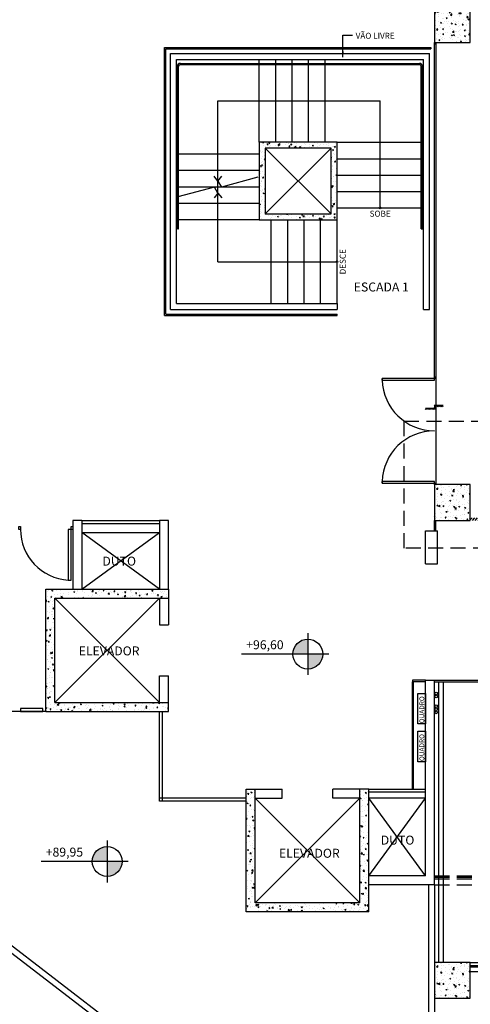
# Model space of a CAD drawing. Units: millimetres. Extents: x 2549 to 2694, y 586 to 661.
# Drawn here: x 2656 to 2664, y 612 to 628 of the extents above; entities that cross this region are included whole.
import ezdxf
from ezdxf.enums import TextEntityAlignment as Align

# ---------------------------------------------------------------- set-up
doc = ezdxf.new("R2010")
doc.units = ezdxf.units.MM
for name, pattern in [('ACAD_ISO04W100', [30, 24, -3, 0, -3]), ('ACAD_ISO12W100', [21, 12, -3, 0, -3, 0, -3]), ('HIDDEN', [0.375, 0.25, -0.125])]:
    doc.linetypes.add(name, pattern=pattern)
for name, color, linetype in [('ARQ- CHAMADA', 2, 'Continuous'), ('ARQ- ESTRUTURA', 5, 'Continuous'), ('ARQ-ESQUADRIAS EXTERNAS', 8, 'Continuous'), ('ARQ-PROJEÇÃO', 8, 'HIDDEN'), ('ARQ-VIDROS', 8, 'Continuous'), ('Eixos', 2, 'Continuous'), ('Estrutura', 8, 'Continuous'), ('MOB-02', 2, 'Continuous'), ('Pisos', 8, 'Continuous'), ('texto', 7, 'Continuous'), ('Texto_Comodos', 8, 'Continuous'), ('Vidros', 8, 'Continuous')]:
    doc.layers.add(name, color=color, linetype=linetype)
doc.styles.add('Arial', font='ARIAL.TTF')
doc.dimstyles.new('COTAS', dxfattribs={"dimtxt": 0.2, "dimasz": 0.1, "dimexe": 0.1, "dimexo": 0.05, "dimgap": 0.03, "dimtad": 0, "dimzin": 0, "dimdsep": 46, "dimtxsty": 'Arial', "dimblk": 'ARCHTICK', "dimcen": 0.05, "dimclrd": 256, "dimclre": 256, "dimclrt": 256, "dimadec": 0, "dimazin": 0, "dimtfac": 1, "dimtofl": 0, "dimtmove": 0, "dimatfit": 3, "dimfxl": 0, "dimtolj": 1, "dimtzin": 0, "dimarcsym": 0})

# ---------------------------------------------------------------- blocks, each defined once
blk = doc.blocks.new('_ArchTick')
at = {"color": 0, "linetype": 'ByBlock', "const_width": 0.15}
blk.add_lwpolyline([(-0.5, -0.5), (0.5, 0.5)], dxfattribs=at)

msp = doc.modelspace()

# ---------------------------------------------------------------- hatches: boundary and pattern name
at = {"layer": 'ARQ- CHAMADA'}
h = msp.add_hatch(dxfattribs=at)
h.set_pattern_fill('ANSI31', color=256, scale=0.01, style=0)
h.paths.add_polyline_path([(2666.544, 619.725), (2666.544, 619.766), (2663.864, 619.766), (2663.864, 619.725)])
h.paths.add_polyline_path([(2666.507, 619.766), (2666.544, 619.766), (2666.544, 620.325), (2666.507, 620.325)])
at = {"layer": 'Eixos'}
h = msp.add_hatch(dxfattribs=at)
h.set_pattern_fill('AR-CONC', color=256, scale=0.001, style=0)
h.set_pattern_definition([(50, (1679.2381, 266.02408), (0.18218467, -0.015939086), [0.01905, -0.20955]), (355, (1679.2381, 266.02408), (-0.035242826, 0.191056643), [0.01524, -0.16764]), (100.451, (1679.25328, 266.02275), (0.146942502, 0.175116688), [0.01619, -0.17809]), (46.1842, (1679.2381, 266.07488), (0.27107904, -0.04204233), [0.028575, -0.314325]), (96.6356, (1679.26069, 266.07138), (0.237404234, 0.247425556), [0.024285, -0.267135]), (351.184, (1679.2381, 266.07488), (0.237404606, 0.24742512), [0.02286, -0.25146]), (21, (1679.2635, 266.06218), (0.15161488, -0.102265519), [0.01905, -0.20955]), (326, (1679.2635, 266.06218), (0.06180203, 0.184187966), [0.01524, -0.16764]), (71.4514, (1679.27613, 266.05366), (0.21341649, 0.081922858), [0.01619, -0.17809]), (37.5, (1679.238096, 266.02408), (0.0030886033, 0.084555039), [0, -0.165608, 0, -0.17018, 0, -0.168275]), (7.5, (1679.2381, 266.02408), (0.0668196625, 0.100180575), [0, -0.097028, 0, -0.161798, 0, -0.064135]), (327.5, (1679.181454, 266.02408), (0.135590595, -0.005728744), [0, -0.0635, 0, -0.19812, 0, -0.26289]), (317.5, (1679.15605, 266.02408), (0.148129181, 0.025426491), [0, -0.08255, 0, -0.131572, 0, -0.18669])])
h.paths.add_polyline_path([(2663.264, 628.325), (2663.264, 627.725), (2663.864, 627.725), (2663.864, 628.325)])
h = msp.add_hatch(dxfattribs=at)
h.set_pattern_fill('AR-CONC', color=256, scale=0.001, style=0)
h.set_pattern_definition([(50, (2177.17315, 355.3528), (0.18218467, -0.015939086), [0.01905, -0.20955]), (355, (2177.17315, 355.3528), (-0.035242826, 0.19105664), [0.01524, -0.16764]), (100.451, (2177.18833, 355.35147), (0.1469425, 0.17511669), [0.01619, -0.17809]), (46.1842, (2177.17315, 355.4036), (0.27107904, -0.04204233), [0.028575, -0.314325]), (96.6356, (2177.19574, 355.4001), (0.23740423, 0.24742556), [0.024285, -0.267135]), (351.184, (2177.17315, 355.4036), (0.2374046, 0.24742512), [0.02286, -0.25146]), (21, (2177.19855, 355.3909), (0.15161488, -0.10226552), [0.01905, -0.20955]), (326, (2177.19855, 355.3909), (0.06180203, 0.184187966), [0.01524, -0.16764]), (71.4514, (2177.21118, 355.38238), (0.21341649, 0.08192286), [0.01619, -0.17809]), (37.5, (2177.173146, 355.3528), (0.003088603, 0.084555039), [0, -0.165608, 0, -0.17018, 0, -0.168275]), (7.5, (2177.17315, 355.3528), (0.066819663, 0.100180575), [0, -0.097028, 0, -0.161798, 0, -0.064135]), (327.5, (2177.116504, 355.3528), (0.135590595, -0.005728744), [0, -0.0635, 0, -0.19812, 0, -0.26289]), (317.5, (2177.0911, 355.3528), (0.148129181, 0.02542649), [0, -0.08255, 0, -0.131572, 0, -0.18669])])
h.paths.add_polyline_path([(2663.264, 620.325), (2663.264, 619.725), (2663.864, 619.725), (2663.864, 620.325)])
at = {"layer": 'Eixos', "linetype": 'ByBlock'}
h = msp.add_hatch(color=256, dxfattribs=at)
h.paths.add_polyline_path([(2660.895, 617.487), (2661.145, 617.487), (2661.145, 617.737, 0.414214)])
h.paths.add_polyline_path([(2661.395, 617.487), (2661.145, 617.487), (2661.145, 617.237, 0.414214)])
h = msp.add_hatch(color=256, dxfattribs=at)
h.paths.add_polyline_path([(2657.54, 614.016), (2657.79, 614.016), (2657.79, 614.266, 0.414214)])
h.paths.add_polyline_path([(2658.04, 614.016), (2657.79, 614.016), (2657.79, 613.766, 0.414214)])
at = {"layer": 'Eixos'}
h = msp.add_hatch(dxfattribs=at)
h.set_pattern_fill('AR-CONC', color=256, scale=0.001, style=0)
h.set_pattern_definition([(50, (2177.17315, 347.3528), (0.18218467, -0.015939086), [0.01905, -0.20955]), (355, (2177.17315, 347.3528), (-0.035242826, 0.19105664), [0.01524, -0.16764]), (100.451, (2177.18833, 347.35147), (0.1469425, 0.17511669), [0.01619, -0.17809]), (46.1842, (2177.17315, 347.4036), (0.27107904, -0.04204233), [0.028575, -0.314325]), (96.6356, (2177.19574, 347.4001), (0.23740423, 0.24742556), [0.024285, -0.267135]), (351.184, (2177.17315, 347.4036), (0.2374046, 0.24742512), [0.02286, -0.25146]), (21, (2177.19855, 347.3909), (0.15161488, -0.10226552), [0.01905, -0.20955]), (326, (2177.19855, 347.3909), (0.06180203, 0.184187966), [0.01524, -0.16764]), (71.4514, (2177.21118, 347.38238), (0.21341649, 0.08192286), [0.01619, -0.17809]), (37.5, (2177.173146, 347.3528), (0.003088603, 0.084555039), [0, -0.165608, 0, -0.17018, 0, -0.168275]), (7.5, (2177.17315, 347.3528), (0.066819663, 0.100180575), [0, -0.097028, 0, -0.161798, 0, -0.064135]), (327.5, (2177.116504, 347.3528), (0.135590595, -0.005728744), [0, -0.0635, 0, -0.19812, 0, -0.26289]), (317.5, (2177.0911, 347.3528), (0.148129181, 0.02542649), [0, -0.08255, 0, -0.131572, 0, -0.18669])])
h.paths.add_polyline_path([(2663.264, 612.325), (2663.264, 611.725), (2663.864, 611.725), (2663.864, 612.325)])
at = {"layer": 'Estrutura', "linetype": 'ByBlock'}
h = msp.add_hatch(dxfattribs=at)
h.set_pattern_fill('AR-CONC', color=256, scale=0.001, style=0)
h.set_pattern_definition([(50, (2632.54133, 597.63194), (0.18218467, -0.0159391), [0.01905, -0.20955]), (355, (2632.54133, 597.63194), (-0.0352428, 0.1910566), [0.01524, -0.16764]), (100.451, (2632.55651, 597.63061), (0.1469425, 0.1751167), [0.01619, -0.17809]), (46.1842, (2632.54133, 597.68274), (0.271079, -0.0420423), [0.028575, -0.314325]), (96.6356, (2632.56392, 597.67923), (0.2374042, 0.2474256), [0.024285, -0.267135]), (351.184, (2632.54133, 597.68274), (0.2374046, 0.2474251), [0.02286, -0.25146]), (21, (2632.56673, 597.67004), (0.1516149, -0.1022655), [0.01905, -0.20955]), (326, (2632.56673, 597.67004), (0.061802, 0.184188), [0.01524, -0.16764]), (71.4514, (2632.57937, 597.66152), (0.2134165, 0.08192286), [0.01619, -0.17809]), (37.5, (2632.54133, 597.63194), (0.0030886, 0.08455504), [0, -0.165608, 0, -0.17018, 0, -0.168275]), (7.5, (2632.54133, 597.63194), (0.06681966, 0.10018057), [0, -0.097028, 0, -0.161798, 0, -0.064135]), (327.5, (2632.48469, 597.63194), (0.1355906, -0.00572874), [0, -0.0635, 0, -0.19812, 0, -0.26289]), (317.5, (2632.45929, 597.63194), (0.14812918, 0.0254265), [0, -0.08255, 0, -0.131572, 0, -0.18669])])
h.paths.add_polyline_path([(2660.334, 626.055), (2660.334, 624.755), (2661.634, 624.755), (2661.634, 626.055)])
h.paths.add_polyline_path([(2661.534, 625.955), (2661.534, 624.855), (2660.434, 624.855), (2660.434, 625.955)], flags=16)
h = msp.add_hatch(dxfattribs=at)
h.set_pattern_fill('AR-CONC', color=256, scale=0.001, style=0)
h.set_pattern_definition([(50, (2632.54133, 597.63194), (0.1821847, -0.0159391), [0.01905, -0.20955]), (355, (2632.54133, 597.63194), (-0.0352428, 0.1910566), [0.01524, -0.16764]), (100.451, (2632.55651, 597.63061), (0.1469425, 0.1751167), [0.01619, -0.17809]), (46.1842, (2632.54133, 597.68274), (0.271079, -0.0420423), [0.028575, -0.314325]), (96.6356, (2632.56392, 597.67923), (0.2374042, 0.2474256), [0.024285, -0.267135]), (351.184, (2632.54133, 597.68274), (0.2374046, 0.2474251), [0.02286, -0.25146]), (21, (2632.56673, 597.67004), (0.1516149, -0.1022655), [0.01905, -0.20955]), (326, (2632.56673, 597.67004), (0.061802, 0.184188), [0.01524, -0.16764]), (71.4514, (2632.57937, 597.66152), (0.2134165, 0.0819229), [0.01619, -0.17809]), (37.5, (2632.54133, 597.63194), (0.0030886, 0.08455504), [0, -0.165608, 0, -0.17018, 0, -0.168275]), (7.5, (2632.54133, 597.63194), (0.06681966, 0.10018057), [0, -0.097028, 0, -0.161798, 0, -0.064135]), (327.5, (2632.48469, 597.63194), (0.1355906, -0.00572874), [0, -0.0635, 0, -0.19812, 0, -0.26289]), (317.5, (2632.45929, 597.63194), (0.1481292, 0.0254265), [0, -0.08255, 0, -0.131572, 0, -0.18669])])
h.paths.add_polyline_path([(2656.764, 618.575), (2656.764, 616.525), (2658.814, 616.525), (2658.814, 616.675), (2656.914, 616.675), (2656.914, 618.425), (2658.814, 618.425), (2658.814, 618.575)])
h = msp.add_hatch(dxfattribs=at)
h.set_pattern_fill('AR-CONC', color=256, scale=0.001, style=0)
h.set_pattern_definition([(50, (2632.54133, 597.63194), (0.1821847, -0.0159391), [0.01905, -0.20955]), (355, (2632.54133, 597.63194), (-0.0352428, 0.1910566), [0.01524, -0.16764]), (100.451, (2632.55651, 597.63061), (0.1469425, 0.1751167), [0.01619, -0.17809]), (46.1842, (2632.54133, 597.68274), (0.271079, -0.0420423), [0.028575, -0.314325]), (96.6356, (2632.56392, 597.67923), (0.2374042, 0.2474256), [0.024285, -0.267135]), (351.184, (2632.54133, 597.68274), (0.2374046, 0.2474251), [0.02286, -0.25146]), (21, (2632.56673, 597.67004), (0.1516149, -0.1022655), [0.01905, -0.20955]), (326, (2632.56673, 597.67004), (0.061802, 0.184188), [0.01524, -0.16764]), (71.4514, (2632.57937, 597.66152), (0.2134165, 0.0819229), [0.01619, -0.17809]), (37.5, (2632.54133, 597.63194), (0.0030886, 0.08455504), [0, -0.165608, 0, -0.17018, 0, -0.168275]), (7.5, (2632.54133, 597.63194), (0.06681966, 0.10018057), [0, -0.097028, 0, -0.161798, 0, -0.064135]), (327.5, (2632.48469, 597.63194), (0.1355906, -0.00572874), [0, -0.0635, 0, -0.19812, 0, -0.26289]), (317.5, (2632.45929, 597.63194), (0.1481292, 0.0254265), [0, -0.08255, 0, -0.131572, 0, -0.18669])])
h.paths.add_polyline_path([(2660.264, 613.325), (2660.264, 615.225), (2660.114, 615.225), (2660.114, 613.175), (2662.164, 613.175), (2662.164, 615.225), (2662.014, 615.225), (2662.014, 613.325)])
at = {"layer": 'Pisos', "linetype": 'ByBlock'}
h = msp.add_hatch(dxfattribs=at)
h.set_pattern_fill('ANSI31', color=256, scale=0.005, style=0)
h.set_pattern_definition([(135, (2677.36491, 596.942832), (0.01122532, 0.01122532), [])])
h.paths.add_polyline_path([(2663.284, 621.656), (2663.409, 621.656), (2663.409, 621.631), (2663.284, 621.631)])
h.paths.add_polyline_path([(2663.259, 621.656), (2663.284, 621.656), (2663.284, 621.631), (2663.259, 621.631)])
h.paths.add_polyline_path([(2663.259, 621.631), (2663.284, 621.631), (2663.284, 621.581), (2663.259, 621.581)])
h.paths.add_polyline_path([(2663.109, 621.606), (2663.259, 621.606), (2663.259, 621.581), (2663.109, 621.581)])

# ---------------------------------------------------------------- linework, layer by layer
at = {"layer": 'ARQ- CHAMADA', "linetype": 'HIDDEN'}
msp.add_lwpolyline([(2662.755, 621.388), (2672.409, 621.388), (2672.409, 619.26), (2662.755, 619.26)], close=True, dxfattribs=at)
at = {"layer": 'ARQ- CHAMADA'}
for points in [[(2662.986, 616.828), (2663.114, 616.828), (2663.114, 616.317), (2662.986, 616.317)], [(2662.986, 616.195), (2663.114, 616.195), (2663.114, 615.685), (2662.986, 615.685)]]:
    msp.add_lwpolyline(points, close=True, dxfattribs=at)
for centre in [(2663.293, 616.826), (2663.293, 616.775), (2663.293, 616.614), (2663.293, 616.563), (2663.293, 616.512)]:
    msp.add_circle(centre, 0.0227, dxfattribs=at)
at = {"layer": 'ARQ- ESTRUTURA'}
for points in [[(2663.264, 627.725), (2663.864, 627.725), (2663.864, 628.325), (2663.264, 628.325)], [(2663.264, 619.725), (2663.864, 619.725), (2663.864, 620.325), (2663.264, 620.325)], [(2663.264, 611.725), (2663.864, 611.725), (2663.864, 612.325), (2663.264, 612.325)]]:
    msp.add_lwpolyline(points, close=True, dxfattribs=at)
at = {"layer": 'ARQ-ESQUADRIAS EXTERNAS', "linetype": 'ByBlock'}
for p, q in [((2662.389, 622.075), (2662.389, 622.1)), ((2662.389, 620.35), (2662.389, 620.375)), ((2663.264, 619.55), (2663.264, 619.725)), ((2663.289, 619.55), (2663.289, 619.725))]:
    msp.add_line(p, q, dxfattribs=at)
at = {"layer": 'ARQ-ESQUADRIAS EXTERNAS'}
for points in [[(2663.289, 627.725), (2663.289, 627.7), (2663.264, 627.7), (2663.264, 627.725)], [(2663.289, 622.125), (2663.289, 622.1), (2663.264, 622.1), (2663.264, 622.125)], [(2663.289, 620.35), (2663.289, 620.325), (2663.264, 620.325), (2663.264, 620.35)]]:
    msp.add_lwpolyline(points, close=True, dxfattribs=at)
at = {"layer": 'ARQ-ESQUADRIAS EXTERNAS', "linetype": 'ByBlock'}
for points in [[(2656.314, 619.575), (2656.314, 619.625), (2656.339, 619.625), (2656.339, 619.575)], [(2657.139, 618.725), (2657.189, 618.725), (2657.189, 619.575), (2657.139, 619.575)], [(2657.189, 619.575), (2657.189, 619.625), (2657.214, 619.625), (2657.214, 619.575)]]:
    msp.add_lwpolyline(points, close=True, dxfattribs=at)
for centre, radius, start, end in [((2663.264, 622.1), 0.875, 181.6372, 270), ((2663.264, 620.35), 0.875, 90, 178.3628), ((2657.189, 619.575), 0.85, 180, 266.6277)]:
    msp.add_arc(centre, radius, start, end, dxfattribs=at)
at = {"layer": 'ARQ-PROJEÇÃO', "linetype": 'ACAD_ISO12W100', "ltscale": 0.3}
msp.add_line((2663.164, 613.625), (2663.164, 607.925), dxfattribs=at)
at = {"layer": 'ARQ-VIDROS', "linetype": 'ByBlock'}
for p, q in [((2663.864, 612.325), (2671.264, 612.325)), ((2663.864, 612.175), (2671.264, 612.175))]:
    msp.add_line(p, q, dxfattribs=at)
for points in [[(2663.264, 627.7), (2663.289, 627.7), (2663.289, 622.125), (2663.264, 622.125)], [(2663.264, 622.075), (2663.264, 622.1), (2662.389, 622.1), (2662.389, 622.075)], [(2663.264, 620.35), (2663.264, 620.375), (2662.389, 620.375), (2662.389, 620.35)], [(2663.864, 612.272), (2671.164, 612.272), (2671.164, 612.248), (2663.864, 612.248)]]:
    msp.add_lwpolyline(points, close=True, dxfattribs=at)
at = {"layer": 'Eixos'}
for p, q in [((2659.641, 626.747), (2662.356, 626.747)), ((2659.641, 625.405), (2659.641, 626.747)), ((2662.356, 624.955), (2662.356, 626.747)), ((2659.641, 625.405), (2659.577, 625.485)), ((2659.641, 625.405), (2659.705, 625.485)), ((2659.641, 625.205), (2659.641, 625.405)), ((2659.641, 625.405), (2659.699, 625.305)), ((2660.312, 625.469), (2659.699, 625.305)), ((2659.583, 625.305), (2658.97, 625.141)), ((2659.641, 625.205), (2659.577, 625.125)), ((2659.641, 625.205), (2659.583, 625.305)), ((2659.641, 625.205), (2659.705, 625.125)), ((2659.641, 624.055), (2659.641, 625.205)), ((2659.641, 624.055), (2661.634, 624.055)), ((2657.364, 619.725), (2658.664, 619.725)), ((2658.664, 618.575), (2657.364, 619.525)), ((2657.364, 618.575), (2658.664, 619.525)), ((2656.914, 616.675), (2658.664, 618.425)), ((2656.914, 618.425), (2658.664, 616.675)), ((2662.164, 615.225), (2663.114, 615.225)), ((2662.014, 613.325), (2660.264, 615.075)), ((2660.264, 613.325), (2662.014, 615.075)), ((2663.114, 613.775), (2662.164, 615.075)), ((2662.164, 613.775), (2663.114, 615.075))]:
    msp.add_line(p, q, dxfattribs=at)
at = {"layer": 'Eixos', "linetype": 'ACAD_ISO04W100', "ltscale": 2.5}
for p, q in [((2661.534, 624.855), (2660.434, 625.955)), ((2660.434, 624.855), (2661.534, 625.955))]:
    msp.add_line(p, q, dxfattribs=at)
at = {"layer": 'Eixos', "linetype": 'ByBlock'}
for p, q in [((2661.145, 617.837), (2661.145, 617.137)), ((2661.495, 617.487), (2660.039, 617.487)), ((2657.79, 614.366), (2657.79, 613.666)), ((2658.14, 614.016), (2656.685, 614.016))]:
    msp.add_line(p, q, dxfattribs=at)
at = {"layer": 'Eixos'}
for centre in [(2662.356, 624.955), (2661.634, 624.055)]:
    msp.add_circle(centre, 0.015, dxfattribs=at)
at = {"layer": 'Eixos', "linetype": 'ByBlock'}
for centre in [(2661.145, 617.487), (2657.79, 614.016)]:
    msp.add_circle(centre, 0.25, dxfattribs=at)
at = {"layer": 'Estrutura', "linetype": 'ByBlock'}
for p, q in [((2658.749, 627.64), (2663.204, 627.64)), ((2658.749, 623.155), (2658.749, 627.64)), ((2658.769, 627.62), (2663.204, 627.62)), ((2658.769, 623.175), (2658.769, 627.62)), ((2658.849, 627.54), (2663.179, 627.54)), ((2658.849, 623.255), (2658.849, 627.54)), ((2663.179, 623.255), (2663.179, 627.54)), ((2663.204, 627.64), (2663.204, 627.62)), ((2658.949, 627.44), (2663.079, 627.44)), ((2658.949, 623.355), (2658.949, 627.44)), ((2658.964, 624.605), (2658.964, 627.325)), ((2658.984, 624.605), (2658.984, 627.325)), ((2659.014, 627.375), (2663.014, 627.375)), ((2659.014, 627.355), (2663.014, 627.355)), ((2660.334, 626.055), (2660.334, 627.44)), ((2660.609, 626.055), (2660.609, 627.44)), ((2660.884, 626.055), (2660.884, 627.44)), ((2661.159, 626.055), (2661.159, 627.44)), ((2661.434, 626.055), (2661.434, 627.44)), ((2663.044, 624.605), (2663.044, 627.325)), ((2663.064, 624.605), (2663.064, 627.325)), ((2663.079, 623.255), (2663.079, 627.44)), ((2661.634, 626.055), (2663.079, 626.055)), ((2660.334, 625.855), (2658.949, 625.855)), ((2661.634, 625.78), (2663.079, 625.78)), ((2660.334, 625.58), (2658.949, 625.58)), ((2661.634, 625.505), (2663.079, 625.505)), ((2660.334, 625.305), (2658.949, 625.305)), ((2661.634, 625.23), (2663.079, 625.23)), ((2660.334, 625.03), (2658.949, 625.03)), ((2661.634, 624.955), (2663.079, 624.955)), ((2660.334, 624.755), (2658.949, 624.755)), ((2660.534, 623.355), (2660.534, 624.755)), ((2660.809, 623.355), (2660.809, 624.755)), ((2661.084, 623.355), (2661.084, 624.755)), ((2661.359, 623.355), (2661.359, 624.755)), ((2661.634, 623.355), (2661.634, 624.755)), ((2658.964, 624.605), (2658.984, 624.605)), ((2663.044, 624.605), (2663.064, 624.605)), ((2658.849, 623.255), (2661.634, 623.255)), ((2658.949, 623.355), (2661.634, 623.355)), ((2661.634, 623.355), (2661.634, 623.255)), ((2663.079, 623.255), (2663.179, 623.255)), ((2658.749, 623.155), (2661.634, 623.155)), ((2658.769, 623.175), (2661.634, 623.175)), ((2661.634, 623.155), (2661.634, 623.175)), ((2657.214, 619.725), (2657.214, 618.575)), ((2657.364, 619.725), (2657.214, 619.725)), ((2657.364, 619.725), (2657.364, 618.575)), ((2657.364, 619.675), (2658.664, 619.675)), ((2658.664, 619.725), (2658.664, 618.575)), ((2658.814, 619.725), (2658.664, 619.725)), ((2658.814, 618.575), (2658.814, 619.725)), ((2657.364, 619.525), (2658.664, 619.525)), ((2663.114, 619.55), (2663.314, 619.55)), ((2663.114, 619), (2663.114, 619.55)), ((2663.314, 619), (2663.314, 619.55)), ((2663.114, 619), (2663.314, 619)), ((2656.764, 616.525), (2656.764, 618.575)), ((2656.764, 618.575), (2658.814, 618.575)), ((2656.914, 616.675), (2656.914, 618.425)), ((2656.914, 618.425), (2658.814, 618.425)), ((2658.664, 618.425), (2658.664, 617.975)), ((2658.814, 618.575), (2658.814, 617.975)), ((2658.664, 617.975), (2658.814, 617.975)), ((2658.664, 616.675), (2658.664, 617.125)), ((2658.664, 617.125), (2658.814, 617.125)), ((2658.814, 616.525), (2658.814, 617.125)), ((2663.114, 617.05), (2663.264, 617.05)), ((2663.114, 615.225), (2663.114, 617.05)), ((2663.264, 613.625), (2663.264, 617.05)), ((2656.914, 616.675), (2658.814, 616.675)), ((2656.764, 616.525), (2655.864, 616.525)), ((2656.764, 616.525), (2658.814, 616.525)), ((2657.214, 616.525), (2657.364, 616.525)), ((2658.664, 615.025), (2658.664, 616.525)), ((2658.714, 615.025), (2658.714, 616.525)), ((2660.114, 613.175), (2660.114, 615.225)), ((2660.114, 615.225), (2660.714, 615.225)), ((2660.264, 613.325), (2660.264, 615.225)), ((2660.714, 615.075), (2660.714, 615.225)), ((2662.164, 615.225), (2661.564, 615.225)), ((2661.564, 615.075), (2661.564, 615.225)), ((2662.014, 613.325), (2662.014, 615.225)), ((2662.164, 613.175), (2662.164, 615.225)), ((2663.114, 615.175), (2662.164, 615.175)), ((2663.114, 613.775), (2663.114, 615.225)), ((2660.114, 615.075), (2658.664, 615.075)), ((2660.114, 615.025), (2658.664, 615.025)), ((2660.264, 615.075), (2660.714, 615.075)), ((2662.014, 615.075), (2661.564, 615.075)), ((2663.114, 615.075), (2662.164, 615.075)), ((2663.114, 613.775), (2662.164, 613.775)), ((2662.164, 613.625), (2662.164, 613.775)), ((2663.264, 613.625), (2662.164, 613.625)), ((2662.014, 613.325), (2660.264, 613.325)), ((2662.164, 613.175), (2660.114, 613.175))]:
    msp.add_line(p, q, dxfattribs=at)
at = {"layer": 'Estrutura'}
for p, q in [((2660.589, 609.097), (2646.951, 619.575)), ((2660.625, 609.196), (2647.116, 619.575)), ((2663.164, 613.625), (2663.164, 610.892)), ((2663.264, 613.625), (2663.264, 610.895))]:
    msp.add_line(p, q, dxfattribs=at)
at = {"layer": 'Estrutura', "linetype": 'HIDDEN'}
msp.add_line((2663.264, 613.625), (2671.064, 613.625), dxfattribs=at)
at = {"layer": 'Estrutura', "linetype": 'ByBlock'}
for points in [[(2660.334, 624.755), (2661.634, 624.755), (2661.634, 626.055), (2660.334, 626.055)], [(2660.434, 624.855), (2661.534, 624.855), (2661.534, 625.955), (2660.434, 625.955)], [(2656.339, 616.525), (2656.714, 616.525), (2656.714, 616.575), (2656.339, 616.575)]]:
    msp.add_lwpolyline(points, close=True, dxfattribs=at)
for centre, radius, start, end in [((2659.014, 627.325), 0.05, 90, 180), ((2659.014, 627.325), 0.03, 90, 180), ((2663.014, 627.325), 0.05, 0, 90), ((2663.014, 627.325), 0.03, 0, 90)]:
    msp.add_arc(centre, radius, start, end, dxfattribs=at)
at = {"layer": 'MOB-02'}
for p, q in [((2663.114, 617.05), (2662.894, 617.05)), ((2662.894, 617.05), (2662.894, 617.02)), ((2663.114, 617.02), (2662.894, 617.02)), ((2662.894, 615.225), (2662.894, 617.02)), ((2662.914, 615.225), (2662.914, 617.02)), ((2663.264, 617.05), (2665.621, 617.05)), ((2663.264, 617.02), (2663.264, 617.05)), ((2663.264, 617.02), (2665.621, 617.02)), ((2663.333, 617.02), (2663.333, 612.325)), ((2663.408, 617.02), (2663.408, 612.325))]:
    msp.add_line(p, q, dxfattribs=at)
at = {"layer": 'Pisos', "linetype": 'ByBlock'}
msp.add_line((2663.289, 622.1), (2663.289, 620.35), dxfattribs=at)
at = {"layer": 'Pisos', "linetype": 'ByBlock', "const_width": 0.01}
msp.add_lwpolyline([(2663.409, 621.656), (2663.259, 621.656), (2663.259, 621.606), (2663.109, 621.606)], dxfattribs=at)
at = {"layer": 'Vidros', "linetype": 'HIDDEN'}
for p, q in [((2663.264, 613.775), (2671.064, 613.775)), ((2663.264, 613.75), (2671.064, 613.75)), ((2663.264, 613.725), (2671.064, 613.725))]:
    msp.add_line(p, q, dxfattribs=at)

# ---------------------------------------------------------------- texts
at = {"layer": 'ARQ- CHAMADA', "style": 'Arial'}
msp.add_text('VÃO LIVRE', height=0.1, dxfattribs=at).set_placement((2661.946, 627.837), align=Align.MIDDLE_LEFT)
at = {"layer": 'texto', "color": 8, "char_height": 0.08, "width": 2.8643, "attachment_point": 1, "rotation": 90, "style": 'Arial'}
for insert in [(2663.013, 616.329), (2663.013, 615.697)]:
    msp.add_mtext('QUADRO', dxfattribs=dict(at, insert=insert))
at = {"layer": 'Texto_Comodos', "linetype": 'ByBlock', "style": 'Arial'}
for s, height, p in [('SOBE', 0.1, (2662.356, 624.859)), ('ESCADA 1', 0.15, (2662.375, 623.632)), ('DUTO', 0.15, (2657.991, 619.043)), ('ELEVADOR', 0.15, (2657.822, 617.54)), ('+96,60', 0.15, (2660.428, 617.643)), ('DUTO', 0.15, (2662.647, 614.373)), ('+89,95', 0.15, (2657.074, 614.172)), ('ELEVADOR', 0.15, (2661.171, 614.153))]:
    msp.add_text(s, height=height, dxfattribs=at).set_placement(p, align=Align.MIDDLE_CENTER)
msp.add_text('DESCE', height=0.1, rotation=90, dxfattribs=at).set_placement((2661.73, 624.055), align=Align.MIDDLE_CENTER)

# ---------------------------------------------------------------- leaders
at = {"layer": 'ARQ- CHAMADA'}
msp.add_leader([(2661.731, 627.479), (2661.731, 627.849), (2661.893, 627.849)], dimstyle='COTAS', override={"dimclrd": 256}, dxfattribs=at)

doc.saveas('drawing.dxf')
